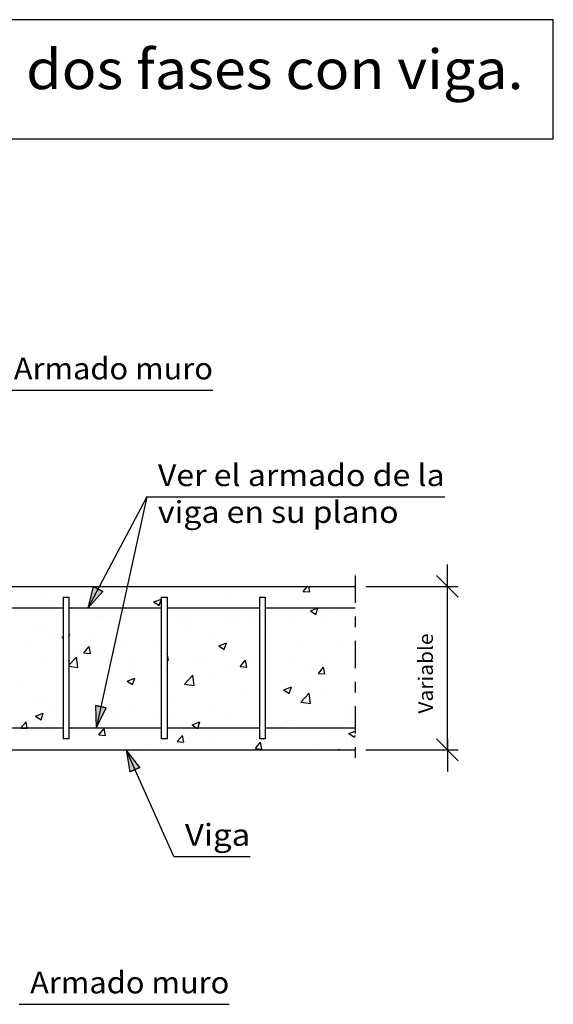
# Model space of a CAD drawing. Units: millimetres. Extents: x 22.3 to 37.7, y 16.2 to 26.1.
# Drawn here: x 32.8 to 37.7, y 17 to 26.1 of the extents above; entities that cross this region are included whole.
import ezdxf
from ezdxf.enums import TextEntityAlignment as Align

# ---------------------------------------------------------------- set-up
doc = ezdxf.new("R2010")
doc.units = ezdxf.units.MM
doc.linetypes.add('DASHDOT', pattern=[0.5, 0.25, -0.125, 0, -0.125])
for name, color, linetype in [('0-CYPE0', 1, 'CONTINUOUS'), ('0-CYPE1', 2, 'CONTINUOUS'), ('0-CYPE2', 4, 'CONTINUOUS'), ('0-CYPE4', 6, 'CONTINUOUS'), ('CYPECABECERA', 2, 'CONTINUOUS')]:
    doc.layers.add(name, color=color, linetype=linetype)
doc.styles.add('CYPETXT', font='romans', dxfattribs={"height": 0.2})

msp = doc.modelspace()

# ---------------------------------------------------------------- hatches: boundary and pattern name
at = {"layer": '0-CYPE2'}
for points in [[(33.441, 20.8684), (33.3913, 20.6683), (33.5293, 20.8214)], [(33.4621, 19.7742), (33.468, 19.5681), (33.5597, 19.7528)], [(33.8689, 19.2063), (33.7415, 19.3683), (33.7777, 19.1653)]]:
    msp.add_hatch(color=256, dxfattribs=at).paths.add_polyline_path(points, flags=0)

# ---------------------------------------------------------------- linework, layer by layer
at = {"layer": '0-CYPE0'}
for p, q in [((33.0196, 20.8543), (33.0196, 20.8543)), ((33.7032, 20.8209), (33.7032, 20.8209)), ((34.6455, 20.7944), (34.6455, 20.7944)), ((35.0505, 20.7949), (35.0505, 20.7949)), ((35.3677, 20.822), (35.4065, 20.8683)), ((35.3677, 20.822), (35.4275, 20.8168)), ((35.4275, 20.8168), (35.418, 20.8683)), ((32.9529, 20.7726), (32.9529, 20.7726)), ((33.0741, 20.738), (33.0741, 20.738)), ((33.3245, 20.771), (33.3245, 20.771)), ((33.4867, 20.7501), (33.4867, 20.7501)), ((33.9956, 20.725), (34.0656, 20.7519)), ((33.9956, 20.725), (34.0453, 20.6914)), ((34.0205, 20.7275), (34.0205, 20.7275)), ((34.0453, 20.6914), (34.0656, 20.7519)), ((34.5454, 20.7308), (34.5454, 20.7308)), ((34.5544, 20.705), (34.5544, 20.705)), ((35.5826, 20.7085), (35.5826, 20.7085)), ((33.1637, 20.6383), (33.1637, 20.6383)), ((33.6976, 20.6158), (33.6976, 20.6158)), ((34.0319, 20.6604), (34.0319, 20.6604)), ((34.0623, 20.6943), (34.0623, 20.6943)), ((35.0882, 20.6824), (35.0882, 20.6824)), ((35.3323, 20.6756), (35.3323, 20.6756)), ((35.4327, 20.6449), (35.4937, 20.6683)), ((35.4327, 20.6449), (35.4825, 20.6113)), ((35.4683, 20.675), (35.4683, 20.675)), ((35.4825, 20.6113), (35.5016, 20.6683)), ((35.4937, 20.6683), (35.5027, 20.6718)), ((35.5016, 20.6683), (35.5028, 20.6718)), ((35.622, 20.6599), (35.622, 20.6599)), ((33.0074, 20.5214), (33.0074, 20.5214)), ((33.4791, 20.5942), (33.4791, 20.5942)), ((33.5125, 20.5855), (33.5125, 20.5855)), ((34.2314, 20.5932), (34.2314, 20.5932)), ((34.322, 20.5426), (34.322, 20.5426)), ((34.7008, 20.5924), (34.7008, 20.5924)), ((34.7652, 20.5707), (34.7652, 20.5707)), ((34.8851, 20.5749), (34.8851, 20.5749)), ((35.299, 20.5481), (35.299, 20.5481)), ((35.5577, 20.5369), (35.5577, 20.5369)), ((35.8329, 20.5255), (35.8329, 20.5255)), ((32.8959, 20.4941), (32.8959, 20.4941)), ((33.2176, 20.406), (33.2254, 20.4293)), ((33.2176, 20.4263), (33.2254, 20.4293)), ((33.4401, 20.4265), (33.4401, 20.4265)), ((34.3019, 20.4748), (34.3019, 20.4748)), ((35.0383, 20.462), (35.0383, 20.462)), ((32.8111, 20.3436), (32.8111, 20.3436)), ((33.0614, 20.3766), (33.0614, 20.3766)), ((33.1554, 20.4025), (33.1676, 20.4071)), ((33.1554, 20.4025), (33.1676, 20.3942)), ((33.7187, 20.3747), (33.7187, 20.3747)), ((34.5332, 20.3979), (34.5332, 20.3979)), ((34.5925, 20.3224), (34.6625, 20.3492)), ((34.6423, 20.2888), (34.6625, 20.3492)), ((35.6983, 20.364), (35.6983, 20.364)), ((33.1355, 20.2746), (33.1355, 20.2746)), ((33.3547, 20.2581), (33.4029, 20.3156)), ((33.3547, 20.2581), (33.4144, 20.2529)), ((33.4144, 20.2529), (33.4029, 20.3156)), ((33.5004, 20.2526), (33.5004, 20.2526)), ((34.0198, 20.3275), (34.0198, 20.3275)), ((34.1176, 20.2498), (34.1201, 20.2528)), ((34.1317, 20.1901), (34.1201, 20.2528)), ((34.5925, 20.3224), (34.6423, 20.2888)), ((35.0692, 20.2812), (35.0692, 20.2812)), ((35.3196, 20.3141), (35.3196, 20.3141)), ((32.9953, 20.1885), (32.9953, 20.1885)), ((33.2176, 20.1457), (33.2871, 20.2182)), ((33.2982, 20.1232), (33.2871, 20.2182)), ((33.2878, 20.2418), (33.2878, 20.2418)), ((33.8216, 20.2192), (33.8216, 20.2192)), ((34.1176, 20.1914), (34.1317, 20.1901)), ((34.3554, 20.1967), (34.3554, 20.1967)), ((34.4377, 20.198), (34.4377, 20.198)), ((34.7892, 20.1326), (34.8374, 20.1901)), ((34.8489, 20.1274), (34.8374, 20.1901)), ((34.8892, 20.1741), (34.8892, 20.1741)), ((35.267, 20.2249), (35.267, 20.2249)), ((35.5455, 20.204), (35.5455, 20.204)), ((33.2176, 20.1357), (33.2982, 20.1232)), ((33.8086, 20.1152), (33.8086, 20.1152)), ((34.059, 20.1481), (34.059, 20.1481)), ((34.521, 20.0651), (34.521, 20.0651)), ((34.6838, 20.1248), (34.6838, 20.1248)), ((34.7892, 20.1326), (34.8489, 20.1274)), ((35.0262, 20.1291), (35.0262, 20.1291)), ((35.4231, 20.1516), (35.4231, 20.1516)), ((35.5064, 20.0699), (35.5546, 20.1273)), ((35.5064, 20.0699), (35.5662, 20.0646)), ((35.5662, 20.0646), (35.5546, 20.1273)), ((32.7983, 19.9822), (32.7983, 19.9822)), ((33.7523, 19.9998), (33.8223, 20.0267)), ((33.7523, 19.9998), (33.802, 19.9663)), ((33.802, 19.9663), (33.8223, 20.0267)), ((34.0076, 19.9946), (34.0076, 19.9946)), ((34.2765, 19.9715), (34.3544, 20.0527)), ((34.3654, 19.9577), (34.3544, 20.0527)), ((33.4882, 19.9197), (33.4882, 19.9197)), ((33.5174, 19.9246), (33.5174, 19.9246)), ((34.2765, 19.9715), (34.3654, 19.9577)), ((34.8062, 19.8867), (34.8062, 19.8867)), ((35.0565, 19.9197), (35.0565, 19.9197)), ((35.1894, 19.9198), (35.2594, 19.9466)), ((35.1894, 19.9198), (35.2392, 19.8862)), ((35.2392, 19.8862), (35.2594, 19.9466)), ((35.3437, 19.806), (35.4216, 19.8872)), ((35.4327, 19.7922), (35.4216, 19.8872)), ((35.4352, 19.9696), (35.4352, 19.9696)), ((32.9343, 19.8245), (32.9343, 19.8245)), ((32.9831, 19.8556), (32.9831, 19.8556)), ((34.1746, 19.8036), (34.1746, 19.8036)), ((35.3437, 19.806), (35.4327, 19.7922)), ((35.5334, 19.8712), (35.5334, 19.8712)), ((32.9121, 19.6773), (32.9821, 19.7042)), ((32.9618, 19.6437), (32.9821, 19.7042)), ((33.093, 19.7308), (33.093, 19.7308)), ((33.5455, 19.7208), (33.5455, 19.7208)), ((33.6269, 19.7082), (33.6269, 19.7082)), ((33.7959, 19.7537), (33.7959, 19.7537)), ((34.5089, 19.7322), (34.5089, 19.7322)), ((35.8089, 19.7284), (35.8089, 19.7284)), ((32.7701, 19.619), (32.7701, 19.619)), ((32.7761, 19.5687), (32.8244, 19.6261)), ((32.835, 19.5681), (32.8244, 19.6261)), ((32.9121, 19.6773), (32.9618, 19.6438)), ((32.914, 19.6376), (32.914, 19.6376)), ((33.9955, 19.6617), (33.9955, 19.6617)), ((34.1607, 19.6857), (34.1607, 19.6857)), ((34.3492, 19.5972), (34.4192, 19.6241)), ((34.4004, 19.5681), (34.4192, 19.6241)), ((34.6945, 19.6631), (34.6945, 19.6631)), ((35.2257, 19.6283), (35.2257, 19.6283)), ((35.2283, 19.6406), (35.2283, 19.6406)), ((35.7621, 19.618), (35.7621, 19.618)), ((35.8037, 19.6583), (35.8037, 19.6583)), ((32.8359, 19.5634), (32.835, 19.5681)), ((32.971, 19.5228), (32.971, 19.5228)), ((33.3039, 19.5965), (33.3039, 19.5965)), ((33.4761, 19.5868), (33.4761, 19.5868)), ((33.4934, 19.5059), (33.5416, 19.5634)), ((33.5532, 19.5007), (33.5416, 19.5634)), ((33.8377, 19.5739), (33.8377, 19.5739)), ((34.3492, 19.5972), (34.3923, 19.5681)), ((34.3715, 19.5513), (34.3715, 19.5513)), ((34.3923, 19.5681), (34.3989, 19.5637)), ((34.3989, 19.5637), (34.4004, 19.5681)), ((34.6425, 19.5282), (34.6425, 19.5282)), ((34.7934, 19.5253), (34.7934, 19.5253)), ((34.9054, 19.5288), (34.9054, 19.5288)), ((35.1722, 19.5751), (35.1722, 19.5751)), ((35.5212, 19.5383), (35.5212, 19.5383)), ((35.7863, 19.5171), (35.8423, 19.5386)), ((33.4934, 19.5059), (33.5532, 19.5007)), ((34.2107, 19.4432), (34.2589, 19.5006)), ((34.2107, 19.4432), (34.2704, 19.4379)), ((34.2704, 19.4379), (34.2589, 19.5006)), ((34.5431, 19.4923), (34.5431, 19.4923)), ((34.9279, 19.3804), (34.9761, 19.4379)), ((34.9877, 19.3752), (34.9761, 19.4379)), ((35.0018, 19.4633), (35.0018, 19.4633)), ((35.4392, 19.5062), (35.4392, 19.5062)), ((35.7863, 19.5171), (35.8361, 19.4836)), ((35.8361, 19.4836), (35.8423, 19.5022)), ((33.9115, 19.4092), (33.9115, 19.4092)), ((34.0593, 19.428), (34.0593, 19.428)), ((34.4967, 19.3993), (34.4967, 19.3993)), ((34.9279, 19.3804), (34.9877, 19.3752)), ((35.4653, 19.4087), (35.4653, 19.4087)), ((35.6877, 19.3683), (35.6934, 19.3751)), ((35.6947, 19.3683), (35.6934, 19.3751))]:
    msp.add_line(p, q, dxfattribs=at)
msp.add_lwpolyline([(32.7761, 19.5687), (32.7822, 19.5681), (32.8359, 19.5634)], dxfattribs=at)
at = {"layer": '0-CYPE1'}
for p, q in [((32.6117, 22.6683), (34.5387, 22.6683)), ((33.9338, 21.6887), (33.3913, 20.6683)), ((33.9338, 21.6887), (33.468, 19.5681)), ((33.9338, 21.6887), (36.6648, 21.6887)), ((36.6898, 20.7683), (36.6898, 21.0683)), ((36.7898, 20.7683), (36.5898, 20.9683)), ((35.9423, 20.8683), (36.7898, 20.8683)), ((36.6898, 19.3683), (36.6898, 20.8683)), ((33.1676, 19.4681), (33.1676, 20.7683)), ((33.1676, 20.7683), (33.2176, 20.7683)), ((33.2176, 20.7683), (33.2176, 19.4681)), ((34.0676, 19.4681), (34.0676, 20.7683)), ((34.0676, 20.7683), (34.1176, 20.7683)), ((34.1176, 20.7683), (34.1176, 19.4681)), ((34.9676, 19.4681), (34.9676, 20.7683)), ((34.9676, 20.7683), (35.0176, 20.7683)), ((35.0176, 20.7683), (35.0176, 19.4681)), ((33.2176, 19.4681), (33.1676, 19.4681)), ((34.1176, 19.4681), (34.0676, 19.4681)), ((35.0176, 19.4681), (34.9676, 19.4681)), ((36.7898, 19.2683), (36.5898, 19.4683)), ((36.6898, 19.4683), (36.6898, 19.1683)), ((34.1814, 18.3875), (33.7415, 19.3683)), ((35.9423, 19.3683), (36.7898, 19.3683)), ((34.1814, 18.3875), (34.8814, 18.3875)), ((32.7617, 17.0323), (34.6887, 17.0323))]:
    msp.add_line(p, q, dxfattribs=at)
at = {"layer": '0-CYPE1', "linetype": 'DASHDOT'}
msp.add_line((35.8423, 20.9681), (35.8423, 19.2681), dxfattribs=at)
at = {"layer": '0-CYPE2'}
for p, q in [((31.1426, 20.8683), (35.8423, 20.8683)), ((31.1426, 19.3683), (35.8423, 19.3683))]:
    msp.add_line(p, q, dxfattribs=at)
for points in [[(33.441, 20.8684), (33.3913, 20.6683), (33.5293, 20.8214)], [(33.4621, 19.7742), (33.468, 19.5681), (33.5597, 19.7528)], [(33.8689, 19.2063), (33.7415, 19.3683), (33.7777, 19.1653)]]:
    msp.add_lwpolyline(points, close=True, dxfattribs=at)
for points in [[(33.441, 20.8684), (33.5293, 20.8214)], [(33.4621, 19.7742), (33.5597, 19.7528)], [(33.8689, 19.2063), (33.7777, 19.1653)]]:
    msp.add_lwpolyline(points, dxfattribs=at)
at = {"layer": '0-CYPE4'}
for p, q in [((33.1676, 20.6683), (32.3176, 20.6683)), ((34.0676, 20.6683), (33.2176, 20.6683)), ((34.9676, 20.6683), (34.1176, 20.6683)), ((35.8423, 20.6683), (35.0176, 20.6683)), ((33.1676, 19.5681), (32.3176, 19.5681)), ((34.0676, 19.5681), (33.2176, 19.5681)), ((34.9676, 19.5681), (34.1176, 19.5681)), ((35.8423, 19.5681), (35.0176, 19.5681))]:
    msp.add_line(p, q, dxfattribs=at)
at = {"layer": 'CYPECABECERA'}
msp.add_lwpolyline([(22.2576, 24.9769), (37.6614, 24.9769), (37.6614, 26.0698), (22.2576, 26.0698), (22.2576, 24.9769)], close=True, dxfattribs=at)

# ---------------------------------------------------------------- texts
at = {"layer": '0-CYPE1', "style": 'CYPETXT'}
for s, width, p, p2 in [('Armado muro', 0.884032, (32.7117, 22.7683), (34.5387, 22.7683)), ('Ver el armado de la', 0.817322, (34.0338, 21.7887), (36.6648, 21.7887)), ('viga en su plano ', 0.78802, (34.0338, 21.4512), (36.3078, 21.4512)), ('Viga', 1.05, (34.2814, 18.4875), (34.8814, 18.4875)), ('Armado muro', 0.884032, (32.8617, 17.1323), (34.6887, 17.1323))]:
    msp.add_text(s, height=0.2, dxfattribs=dict(at, width=width)).set_placement(p, p2, align=Align.FIT)
at = {"layer": '0-CYPE1', "style": 'CYPETXT', "oblique": 360, "width": 0.974118}
msp.add_text('Variable', height=0.13333, rotation=90, dxfattribs=at).set_placement((36.5565, 19.7003), (36.5565, 20.4363), align=Align.FIT)
at = {"layer": 'CYPECABECERA', "style": 'CYPETXT', "width": 0.828322}
msp.add_text('Enlace intermedio en muro construido en dos fases con viga.', height=0.364285, dxfattribs=at).set_placement((22.5308, 25.4323), (37.3882, 25.4323), align=Align.FIT)

doc.saveas('drawing.dxf')
